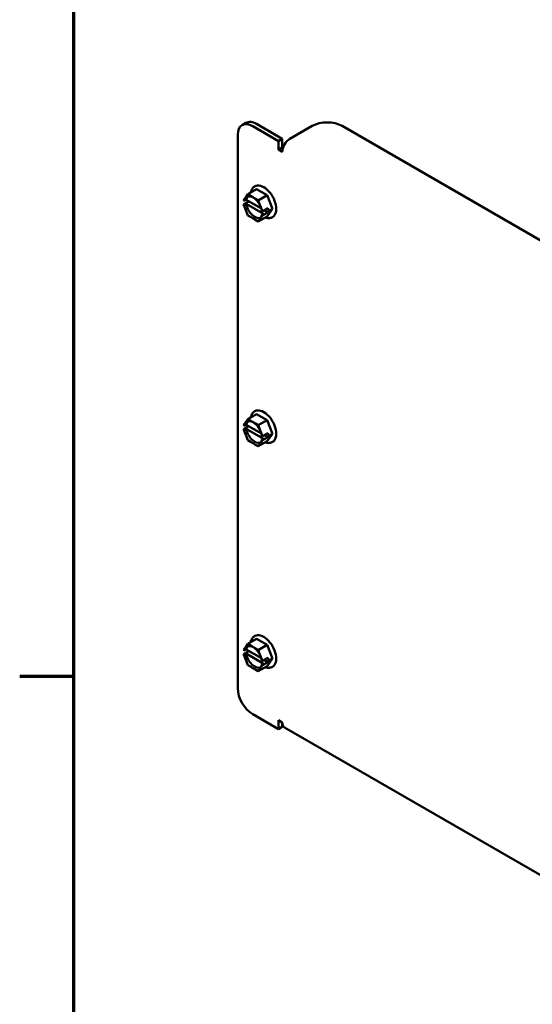
# Model space of a CAD drawing. Units: inches. Extents: x 2 to 86, y 1 to 67.
# Drawn here: x 2.4 to 8.4, y 13.1 to 24.8 of the extents above; entities that cross this region are included whole.
import ezdxf

# ---------------------------------------------------------------- set-up
doc = ezdxf.new("R2010")
doc.units = ezdxf.units.IN
doc.header["$LTSCALE"] = 4
doc.header["$MEASUREMENT"] = 0
doc.layers.get('0').update_dxf_attribs({"lineweight": 25})
doc.layers.add('Border (ANSI)', color=7, linetype='Continuous', lineweight=70)
doc.layers.add('Visible (ANSI)', color=7, linetype='Continuous', lineweight=50)

# ---------------------------------------------------------------- blocks, each defined once
blk = doc.blocks.new('Borders Default Border')
at = {"layer": 'Border (ANSI)'}
blk.add_line((0.75, 4.25), (0.59, 4.25), dxfattribs=at)
at = {"layer": 'Border (ANSI)', "flags": 128}
blk.add_lwpolyline([(0.75, 0.5), (0.75, 16.5), (21.25, 16.5), (21.25, 0.5), (0.75, 0.5)], dxfattribs=at)

msp = doc.modelspace()

# ---------------------------------------------------------------- linework, layer by layer
at = {"layer": 'Visible (ANSI)'}
for p, q in [((4.9861, 23.5066), (5.031, 23.5325)), ((5.4152, 23.3187), (5.1111, 23.4942)), ((5.4601, 23.3446), (5.156, 23.5202)), ((5.5499, 23.3446), (5.8136, 23.4969)), ((9.8523, 21.3693), (6.1672, 23.4969)), ((4.9343, 23.3922), (4.9343, 16.8602)), ((5.4152, 23.3187), (5.4601, 23.3446)), ((5.4152, 23.215), (5.4152, 23.3187)), ((5.4152, 23.215), (5.4601, 23.2409)), ((5.4601, 23.3446), (5.4601, 23.2409)), ((5.4601, 23.2409), (5.468, 23.2363)), ((5.4601, 23.1891), (5.4152, 23.215)), ((5.1358, 22.7837), (5.1365, 22.7841)), ((5.0327, 22.6616), (5.0526, 22.6899)), ((5.1572, 22.7503), (5.0526, 22.6899)), ((5.0526, 22.6899), (5.0923, 22.6669)), ((5.1572, 22.7503), (5.2816, 22.6783)), ((5.2816, 22.6783), (5.177, 22.6179)), ((5.2816, 22.6783), (5.3437, 22.518)), ((5.0025, 22.6189), (5.0102, 22.6298)), ((5.0025, 22.6189), (5.0067, 22.6165)), ((5.0025, 22.57), (5.0661, 22.6067)), ((5.0066, 22.5676), (5.0025, 22.57)), ((5.0101, 22.5503), (5.0025, 22.57)), ((5.0209, 22.5675), (5.0351, 22.5756)), ((5.0351, 22.6246), (5.021, 22.6164)), ((5.2136, 22.5213), (5.0351, 22.6246)), ((5.0351, 22.5756), (5.2366, 22.459)), ((5.1372, 22.6409), (5.177, 22.6179)), ((5.177, 22.6179), (5.1968, 22.5666)), ((5.0523, 22.4412), (5.0325, 22.4925)), ((5.0921, 22.4182), (5.0523, 22.4412)), ((5.2814, 22.4297), (5.1767, 22.3692)), ((5.2268, 22.4402), (5.2191, 22.4293)), ((5.2192, 22.5088), (5.2268, 22.4891)), ((5.2366, 22.459), (5.2224, 22.4508)), ((5.2226, 22.4915), (5.2268, 22.4891)), ((5.2268, 22.4402), (5.2226, 22.4426)), ((5.2268, 22.4891), (5.2905, 22.5259)), ((5.2904, 22.4769), (5.2268, 22.4402)), ((5.2481, 22.5014), (5.2904, 22.4769)), ((5.3437, 22.518), (5.2814, 22.4297)), ((5.3027, 22.4943), (5.2904, 22.4769)), ((5.2905, 22.5259), (5.3027, 22.4943)), ((5.3437, 22.518), (5.3027, 22.4943)), ((5.1767, 22.3692), (5.1369, 22.3922)), ((5.1966, 22.3975), (5.1767, 22.3692)), ((5.3453, 22.4208), (5.346, 22.4212)), ((5.1358, 20.13), (5.1365, 20.1304)), ((5.0327, 20.008), (5.0526, 20.0363)), ((5.1572, 20.0967), (5.0526, 20.0363)), ((5.0526, 20.0363), (5.0923, 20.0132)), ((5.1372, 19.9873), (5.177, 19.9643)), ((5.1572, 20.0967), (5.2816, 20.0247)), ((5.2816, 20.0247), (5.177, 19.9643)), ((5.2816, 20.0247), (5.3437, 19.8644)), ((5.0025, 19.9653), (5.0102, 19.9762)), ((5.0025, 19.9653), (5.0067, 19.9629)), ((5.0025, 19.9164), (5.0661, 19.9531)), ((5.0066, 19.9139), (5.0025, 19.9164)), ((5.0101, 19.8967), (5.0025, 19.9164)), ((5.0209, 19.9139), (5.0351, 19.922)), ((5.0351, 19.971), (5.021, 19.9628)), ((5.2136, 19.8677), (5.0351, 19.971)), ((5.0351, 19.922), (5.2366, 19.8054)), ((5.177, 19.9643), (5.1968, 19.913)), ((5.2268, 19.8355), (5.2905, 19.8723)), ((5.2905, 19.8723), (5.3027, 19.8407)), ((5.0523, 19.7876), (5.0325, 19.8389)), ((5.0921, 19.7646), (5.0523, 19.7876)), ((5.2814, 19.776), (5.1767, 19.7156)), ((5.2268, 19.7866), (5.2191, 19.7757)), ((5.2192, 19.8552), (5.2268, 19.8355)), ((5.2366, 19.8054), (5.2224, 19.7972)), ((5.2226, 19.8379), (5.2268, 19.8355)), ((5.2268, 19.7866), (5.2226, 19.789)), ((5.2904, 19.8233), (5.2268, 19.7866)), ((5.2481, 19.8478), (5.2904, 19.8233)), ((5.3437, 19.8644), (5.2814, 19.776)), ((5.3027, 19.8407), (5.2904, 19.8233)), ((5.3437, 19.8644), (5.3027, 19.8407)), ((5.3453, 19.7672), (5.346, 19.7676)), ((5.1767, 19.7156), (5.1369, 19.7386)), ((5.1966, 19.7439), (5.1767, 19.7156)), ((5.1569, 17.4433), (5.0522, 17.3828)), ((5.1354, 17.4766), (5.1361, 17.477)), ((5.1569, 17.4433), (5.2813, 17.3713)), ((5.0022, 17.3119), (5.0098, 17.3228)), ((5.0348, 17.3176), (5.0206, 17.3094)), ((5.0323, 17.3546), (5.0522, 17.3828)), ((5.2133, 17.2143), (5.0348, 17.3176)), ((5.0522, 17.3828), (5.092, 17.3598)), ((5.1369, 17.3339), (5.1766, 17.3109)), ((5.2813, 17.3713), (5.1766, 17.3109)), ((5.2813, 17.3713), (5.3433, 17.211)), ((5.0021, 17.263), (5.0657, 17.2997)), ((5.0063, 17.2605), (5.0021, 17.263)), ((5.0097, 17.2433), (5.0021, 17.263)), ((5.0022, 17.3119), (5.0063, 17.3095)), ((5.0206, 17.2604), (5.0347, 17.2686)), ((5.0347, 17.2686), (5.2362, 17.152)), ((5.1766, 17.3109), (5.1965, 17.2596)), ((5.2188, 17.2018), (5.2265, 17.1821)), ((5.2265, 17.1821), (5.2901, 17.2188)), ((5.3433, 17.211), (5.281, 17.1226)), ((5.2901, 17.2188), (5.3023, 17.1873)), ((5.3433, 17.211), (5.3023, 17.1873)), ((5.052, 17.1342), (5.0321, 17.1854)), ((5.0917, 17.1112), (5.052, 17.1342)), ((5.1764, 17.0622), (5.1366, 17.0852)), ((5.281, 17.1226), (5.1764, 17.0622)), ((5.1963, 17.0904), (5.1764, 17.0622)), ((5.2264, 17.1331), (5.2188, 17.1223)), ((5.2362, 17.152), (5.2221, 17.1438)), ((5.2264, 17.1331), (5.2222, 17.1356)), ((5.2223, 17.1845), (5.2265, 17.1821)), ((5.29, 17.1699), (5.2264, 17.1331)), ((5.2477, 17.1944), (5.29, 17.1699)), ((5.3023, 17.1873), (5.29, 17.1699)), ((5.3449, 17.1138), (5.3456, 17.1142)), ((5.4152, 16.3785), (5.1111, 16.554)), ((5.4152, 16.4822), (5.4601, 16.4562)), ((5.4152, 16.3785), (5.4152, 16.4822)), ((5.4601, 16.4044), (5.4152, 16.3785)), ((5.4601, 16.4562), (5.4601, 16.4044)), ((5.4864, 16.3981), (9.8047, 13.9049))]:
    msp.add_line(p, q, dxfattribs=at)
for centre, major_axis, start_param, end_param in [((5.1111, 23.2901), (-0.125, 0.2165), 5.4977871, 7.0685835), ((5.156, 23.316), (-0.125, 0.2165), 5.4977871, 6.2831853), ((5.9904, 23.3948), (0.25, 0), 0.7853982, 2.3561945), ((5.5499, 23.2409), (0.0635, 0.11), 0.7853982, 2.3561945), ((5.2412, 22.6026), (0.1047, -0.1814), 0, 3.1415927), ((5.1359, 22.5418), (-0.0728, 0.1261), 0.1008496, 0.5766985), ((5.1359, 22.5418), (0.0728, -0.1261), 4.1332964, 6.1823357), ((5.2412, 19.949), (0.1047, -0.1814), 0, 3.1415927), ((5.1359, 19.8882), (-0.0728, 0.1261), 0.1008496, 0.5766985), ((5.1359, 19.8882), (0.0728, -0.1261), 4.1332964, 6.1823357), ((5.2409, 17.2956), (0.1047, -0.1814), 0, 3.1415927), ((5.1355, 17.2348), (-0.0728, 0.1261), 0.1008496, 0.5766985), ((5.1355, 17.2348), (0.0728, -0.1261), 4.1332964, 6.1823357), ((5.1111, 16.7581), (-0.125, 0.2165), 0.7853982, 2.3561945), ((5.5499, 16.5081), (-0.0635, -0.11), 5.4977871, 6.2831853)]:
    msp.add_ellipse(centre, major_axis=major_axis, ratio=0.5773503, start_param=start_param, end_param=end_param, dxfattribs=at)
for points, knots in [([(5.0868, 22.7096), (5.0869, 22.7102), (5.087, 22.7107), (5.0909, 22.7288), (5.0977, 22.7452), (5.1155, 22.7689), (5.125, 22.7774), (5.1358, 22.7837)], [3.34610308, 3.34610308, 3.34610308, 3.34610308, 3.35594857, 3.35594857, 3.68665864, 3.68665864, 3.92699082, 3.92699082, 3.92699082, 3.92699082]), ([(5.0327, 22.6616), (5.0316, 22.6601), (5.0304, 22.6584), (5.027, 22.6535), (5.0243, 22.6494), (5.0218, 22.6459), (5.0193, 22.6424), (5.0162, 22.6382), (5.0125, 22.6331), (5.0112, 22.6313), (5.0102, 22.6298)], [0.58400839, 0.58400839, 0.58400839, 0.58400839, 0.60665912, 0.60665912, 0.65957635, 0.65957635, 0.65957635, 0.71249359, 0.71249359, 0.73514432, 0.73514432, 0.73514432, 0.73514432]), ([(5.0489, 22.6597), (5.0567, 22.6642), (5.066, 22.6663), (5.0863, 22.6649), (5.0967, 22.662), (5.118, 22.6519), (5.1288, 22.6449), (5.1498, 22.6274), (5.16, 22.6168), (5.1789, 22.5932), (5.1875, 22.5801), (5.2022, 22.5527), (5.2083, 22.5384), (5.2158, 22.5144), (5.2181, 22.5046), (5.2197, 22.4952)], [3.9269908, 3.9269908, 3.9269908, 3.9269908, 4.2996837, 4.2996837, 4.6231612, 4.6231612, 4.9317865, 4.9317865, 5.2413006, 5.2413006, 5.5526966, 5.5526966, 5.8646089, 5.8646089, 6.0818654, 6.0818654, 6.0818654, 6.0818654]), ([(5.1372, 22.6409), (5.1351, 22.6421), (5.1326, 22.6436), (5.1258, 22.6477), (5.1201, 22.6513), (5.1152, 22.6541), (5.1102, 22.6569), (5.1042, 22.6602), (5.097, 22.6642), (5.0944, 22.6656), (5.0923, 22.6669)], [0.58400839, 0.58400839, 0.58400839, 0.58400839, 0.60665912, 0.60665912, 0.65957635, 0.65957635, 0.65957635, 0.71249359, 0.71249359, 0.73514432, 0.73514432, 0.73514432, 0.73514432]), ([(5.0209, 22.5675), (5.0201, 22.567), (5.0188, 22.5665), (5.0166, 22.566), (5.0151, 22.5658), (5.0126, 22.5658), (5.0111, 22.566), (5.0088, 22.5666), (5.0075, 22.567), (5.0066, 22.5676)], [0.07595608, 0.07595608, 0.07595608, 0.07595608, 0.085297702, 0.085297702, 0.094743369, 0.094743369, 0.104306813, 0.104306813, 0.113954529, 0.113954529, 0.113954529, 0.113954529]), ([(5.0067, 22.6165), (5.0076, 22.616), (5.0088, 22.6155), (5.0112, 22.6149), (5.0126, 22.6148), (5.0151, 22.6148), (5.0166, 22.6149), (5.0189, 22.6155), (5.0201, 22.6159), (5.021, 22.6164)], [0.037957631, 0.037957631, 0.037957631, 0.037957631, 0.047605347, 0.047605347, 0.057168791, 0.057168791, 0.066614459, 0.066614459, 0.07595608, 0.07595608, 0.07595608, 0.07595608]), ([(5.0101, 22.5503), (5.0111, 22.5476), (5.0124, 22.5444), (5.0161, 22.5354), (5.0192, 22.5279), (5.0217, 22.5216), (5.0241, 22.5153), (5.0269, 22.5076), (5.0302, 22.4985), (5.0314, 22.4952), (5.0325, 22.4925)], [0.58400839, 0.58400839, 0.58400839, 0.58400839, 0.60665912, 0.60665912, 0.65957635, 0.65957635, 0.65957635, 0.71249359, 0.71249359, 0.73514432, 0.73514432, 0.73514432, 0.73514432]), ([(5.2192, 22.5088), (5.2181, 22.5115), (5.2169, 22.5148), (5.2136, 22.5239), (5.2108, 22.5316), (5.2084, 22.5379), (5.2059, 22.5443), (5.2028, 22.5518), (5.1992, 22.5607), (5.1979, 22.5639), (5.1968, 22.5666)], [0.58400839, 0.58400839, 0.58400839, 0.58400839, 0.60665912, 0.60665912, 0.65957635, 0.65957635, 0.65957635, 0.71249359, 0.71249359, 0.73514432, 0.73514432, 0.73514432, 0.73514432]), ([(5.2196, 22.4475), (5.2188, 22.4436), (5.2178, 22.4399), (5.2155, 22.433), (5.2141, 22.4298), (5.211, 22.424), (5.2093, 22.4213), (5.2055, 22.4165), (5.2035, 22.4144), (5.1992, 22.4106), (5.1969, 22.4089), (5.1945, 22.4075)], [0.20571533, 0.20571533, 0.20571533, 0.20571533, 0.3216519, 0.3216519, 0.43758846, 0.43758846, 0.55352503, 0.55352503, 0.6694616, 0.6694616, 0.78539816, 0.78539816, 0.78539816, 0.78539816]), ([(5.1966, 22.3975), (5.1977, 22.399), (5.199, 22.4008), (5.2027, 22.4059), (5.2058, 22.4101), (5.2083, 22.4136), (5.2107, 22.4171), (5.2135, 22.4212), (5.2168, 22.4261), (5.2181, 22.4278), (5.2191, 22.4293)], [0.58400839, 0.58400839, 0.58400839, 0.58400839, 0.60665912, 0.60665912, 0.65957635, 0.65957635, 0.65957635, 0.71249359, 0.71249359, 0.73514432, 0.73514432, 0.73514432, 0.73514432]), ([(5.2226, 22.4426), (5.2217, 22.4431), (5.2208, 22.4438), (5.2199, 22.4452), (5.2196, 22.446), (5.2196, 22.4475), (5.2198, 22.4483), (5.2208, 22.4496), (5.2216, 22.4503), (5.2224, 22.4508)], [0.037957631, 0.037957631, 0.037957631, 0.037957631, 0.047605347, 0.047605347, 0.057168791, 0.057168791, 0.066614459, 0.066614459, 0.07595608, 0.07595608, 0.07595608, 0.07595608]), ([(5.2197, 22.4952), (5.2198, 22.4946), (5.22, 22.494), (5.2209, 22.4928), (5.2217, 22.4921), (5.2226, 22.4915)], [0.096885747, 0.096885747, 0.096885747, 0.096885747, 0.104306813, 0.104306813, 0.113954529, 0.113954529, 0.113954529, 0.113954529]), ([(5.0921, 22.4182), (5.0942, 22.417), (5.0967, 22.4156), (5.1039, 22.4116), (5.11, 22.4083), (5.1149, 22.4055), (5.1198, 22.4026), (5.1255, 22.3991), (5.1324, 22.395), (5.1348, 22.3935), (5.1369, 22.3922)], [0.58400839, 0.58400839, 0.58400839, 0.58400839, 0.60665912, 0.60665912, 0.65957635, 0.65957635, 0.65957635, 0.71249359, 0.71249359, 0.73514432, 0.73514432, 0.73514432, 0.73514432]), ([(5.3453, 22.4208), (5.3339, 22.4142), (5.321, 22.4102), (5.2935, 22.4074), (5.2787, 22.409), (5.2617, 22.4138), (5.2592, 22.4146), (5.2567, 22.4154)], [0.78539816, 0.78539816, 0.78539816, 0.78539816, 1.0392048, 1.0392048, 1.31780062, 1.31780062, 1.3662859, 1.3662859, 1.3662859, 1.3662859]), ([(5.0868, 20.056), (5.0869, 20.0565), (5.087, 20.0571), (5.0909, 20.0752), (5.0977, 20.0916), (5.1155, 20.1153), (5.125, 20.1238), (5.1358, 20.13)], [3.34610308, 3.34610308, 3.34610308, 3.34610308, 3.35594857, 3.35594857, 3.68665864, 3.68665864, 3.92699082, 3.92699082, 3.92699082, 3.92699082]), ([(5.0327, 20.008), (5.0316, 20.0065), (5.0304, 20.0048), (5.027, 19.9999), (5.0243, 19.9958), (5.0218, 19.9923), (5.0193, 19.9888), (5.0162, 19.9845), (5.0125, 19.9795), (5.0112, 19.9777), (5.0102, 19.9762)], [0.58400839, 0.58400839, 0.58400839, 0.58400839, 0.60665912, 0.60665912, 0.65957635, 0.65957635, 0.65957635, 0.71249359, 0.71249359, 0.73514432, 0.73514432, 0.73514432, 0.73514432]), ([(5.0489, 20.0061), (5.0567, 20.0106), (5.066, 20.0127), (5.0863, 20.0112), (5.0967, 20.0084), (5.118, 19.9983), (5.1288, 19.9913), (5.1498, 19.9738), (5.16, 19.9632), (5.1789, 19.9396), (5.1875, 19.9265), (5.2022, 19.899), (5.2083, 19.8847), (5.2158, 19.8608), (5.2181, 19.851), (5.2197, 19.8416)], [3.9269908, 3.9269908, 3.9269908, 3.9269908, 4.2996837, 4.2996837, 4.6231612, 4.6231612, 4.9317865, 4.9317865, 5.2413006, 5.2413006, 5.5526966, 5.5526966, 5.8646089, 5.8646089, 6.0818654, 6.0818654, 6.0818654, 6.0818654]), ([(5.1372, 19.9873), (5.1351, 19.9885), (5.1326, 19.99), (5.1258, 19.9941), (5.1201, 19.9976), (5.1152, 20.0005), (5.1102, 20.0033), (5.1042, 20.0066), (5.097, 20.0106), (5.0944, 20.012), (5.0923, 20.0132)], [0.58400839, 0.58400839, 0.58400839, 0.58400839, 0.60665912, 0.60665912, 0.65957635, 0.65957635, 0.65957635, 0.71249359, 0.71249359, 0.73514432, 0.73514432, 0.73514432, 0.73514432]), ([(5.0209, 19.9139), (5.0201, 19.9134), (5.0188, 19.9129), (5.0166, 19.9123), (5.0151, 19.9122), (5.0126, 19.9122), (5.0111, 19.9124), (5.0088, 19.9129), (5.0075, 19.9134), (5.0066, 19.9139)], [0.07595608, 0.07595608, 0.07595608, 0.07595608, 0.085297702, 0.085297702, 0.094743369, 0.094743369, 0.104306813, 0.104306813, 0.113954529, 0.113954529, 0.113954529, 0.113954529]), ([(5.0067, 19.9629), (5.0076, 19.9624), (5.0088, 19.9619), (5.0112, 19.9613), (5.0126, 19.9612), (5.0151, 19.9611), (5.0166, 19.9613), (5.0189, 19.9618), (5.0201, 19.9623), (5.021, 19.9628)], [0.037957631, 0.037957631, 0.037957631, 0.037957631, 0.047605347, 0.047605347, 0.057168791, 0.057168791, 0.066614459, 0.066614459, 0.07595608, 0.07595608, 0.07595608, 0.07595608]), ([(5.0101, 19.8967), (5.0111, 19.894), (5.0124, 19.8908), (5.0161, 19.8818), (5.0192, 19.8743), (5.0217, 19.868), (5.0241, 19.8617), (5.0269, 19.854), (5.0302, 19.8448), (5.0314, 19.8416), (5.0325, 19.8389)], [0.58400839, 0.58400839, 0.58400839, 0.58400839, 0.60665912, 0.60665912, 0.65957635, 0.65957635, 0.65957635, 0.71249359, 0.71249359, 0.73514432, 0.73514432, 0.73514432, 0.73514432]), ([(5.2192, 19.8552), (5.2181, 19.8579), (5.2169, 19.8612), (5.2136, 19.8703), (5.2108, 19.878), (5.2084, 19.8843), (5.2059, 19.8907), (5.2028, 19.8981), (5.1992, 19.9071), (5.1979, 19.9103), (5.1968, 19.913)], [0.58400839, 0.58400839, 0.58400839, 0.58400839, 0.60665912, 0.60665912, 0.65957635, 0.65957635, 0.65957635, 0.71249359, 0.71249359, 0.73514432, 0.73514432, 0.73514432, 0.73514432]), ([(5.0921, 19.7646), (5.0942, 19.7634), (5.0967, 19.762), (5.1039, 19.758), (5.11, 19.7547), (5.1149, 19.7518), (5.1198, 19.749), (5.1255, 19.7455), (5.1324, 19.7413), (5.1348, 19.7399), (5.1369, 19.7386)], [0.58400839, 0.58400839, 0.58400839, 0.58400839, 0.60665912, 0.60665912, 0.65957635, 0.65957635, 0.65957635, 0.71249359, 0.71249359, 0.73514432, 0.73514432, 0.73514432, 0.73514432]), ([(5.2196, 19.7939), (5.2188, 19.79), (5.2178, 19.7863), (5.2155, 19.7794), (5.2141, 19.7762), (5.211, 19.7704), (5.2093, 19.7677), (5.2055, 19.7629), (5.2035, 19.7607), (5.1992, 19.757), (5.1969, 19.7553), (5.1945, 19.7539)], [0.20571533, 0.20571533, 0.20571533, 0.20571533, 0.3216519, 0.3216519, 0.43758846, 0.43758846, 0.55352503, 0.55352503, 0.6694616, 0.6694616, 0.78539816, 0.78539816, 0.78539816, 0.78539816]), ([(5.1966, 19.7439), (5.1977, 19.7453), (5.199, 19.7472), (5.2027, 19.7522), (5.2058, 19.7565), (5.2083, 19.76), (5.2107, 19.7635), (5.2135, 19.7676), (5.2168, 19.7725), (5.2181, 19.7742), (5.2191, 19.7757)], [0.58400839, 0.58400839, 0.58400839, 0.58400839, 0.60665912, 0.60665912, 0.65957635, 0.65957635, 0.65957635, 0.71249359, 0.71249359, 0.73514432, 0.73514432, 0.73514432, 0.73514432]), ([(5.2226, 19.789), (5.2217, 19.7895), (5.2208, 19.7902), (5.2199, 19.7916), (5.2196, 19.7924), (5.2196, 19.7939), (5.2198, 19.7947), (5.2208, 19.796), (5.2216, 19.7967), (5.2224, 19.7972)], [0.037957631, 0.037957631, 0.037957631, 0.037957631, 0.047605347, 0.047605347, 0.057168791, 0.057168791, 0.066614459, 0.066614459, 0.07595608, 0.07595608, 0.07595608, 0.07595608]), ([(5.2197, 19.8416), (5.2198, 19.841), (5.22, 19.8404), (5.2209, 19.8392), (5.2217, 19.8384), (5.2226, 19.8379)], [0.096885747, 0.096885747, 0.096885747, 0.096885747, 0.104306813, 0.104306813, 0.113954529, 0.113954529, 0.113954529, 0.113954529]), ([(5.3453, 19.7672), (5.3339, 19.7606), (5.321, 19.7566), (5.2935, 19.7538), (5.2787, 19.7554), (5.2617, 19.7602), (5.2592, 19.7609), (5.2567, 19.7618)], [0.78539816, 0.78539816, 0.78539816, 0.78539816, 1.0392048, 1.0392048, 1.31780062, 1.31780062, 1.3662859, 1.3662859, 1.3662859, 1.3662859]), ([(5.0865, 17.4026), (5.0866, 17.4031), (5.0867, 17.4037), (5.0905, 17.4218), (5.0973, 17.4382), (5.1152, 17.4619), (5.1246, 17.4704), (5.1354, 17.4766)], [3.34610308, 3.34610308, 3.34610308, 3.34610308, 3.35594857, 3.35594857, 3.68665864, 3.68665864, 3.92699082, 3.92699082, 3.92699082, 3.92699082]), ([(5.0323, 17.3546), (5.0312, 17.3531), (5.03, 17.3514), (5.0267, 17.3465), (5.0239, 17.3424), (5.0214, 17.3389), (5.019, 17.3354), (5.0159, 17.3311), (5.0122, 17.3261), (5.0109, 17.3242), (5.0098, 17.3228)], [0.58400839, 0.58400839, 0.58400839, 0.58400839, 0.60665912, 0.60665912, 0.65957635, 0.65957635, 0.65957635, 0.71249359, 0.71249359, 0.73514432, 0.73514432, 0.73514432, 0.73514432]), ([(5.0485, 17.3527), (5.0564, 17.3572), (5.0657, 17.3593), (5.0859, 17.3578), (5.0964, 17.355), (5.1177, 17.3449), (5.1284, 17.3379), (5.1494, 17.3203), (5.1597, 17.3098), (5.1785, 17.2862), (5.1872, 17.273), (5.2019, 17.2456), (5.2079, 17.2313), (5.2155, 17.2074), (5.2178, 17.1976), (5.2193, 17.1882)], [3.9269908, 3.9269908, 3.9269908, 3.9269908, 4.2996837, 4.2996837, 4.6231612, 4.6231612, 4.9317865, 4.9317865, 5.2413006, 5.2413006, 5.5526966, 5.5526966, 5.8646089, 5.8646089, 6.0818654, 6.0818654, 6.0818654, 6.0818654]), ([(5.1369, 17.3339), (5.1347, 17.3351), (5.1323, 17.3366), (5.1254, 17.3407), (5.1197, 17.3442), (5.1148, 17.3471), (5.1099, 17.3499), (5.1038, 17.3532), (5.0967, 17.3572), (5.0941, 17.3586), (5.092, 17.3598)], [0.58400839, 0.58400839, 0.58400839, 0.58400839, 0.60665912, 0.60665912, 0.65957635, 0.65957635, 0.65957635, 0.71249359, 0.71249359, 0.73514432, 0.73514432, 0.73514432, 0.73514432]), ([(5.0063, 17.3095), (5.0072, 17.309), (5.0085, 17.3085), (5.0108, 17.3079), (5.0123, 17.3077), (5.0148, 17.3077), (5.0163, 17.3079), (5.0185, 17.3084), (5.0198, 17.3089), (5.0206, 17.3094)], [0.037957631, 0.037957631, 0.037957631, 0.037957631, 0.047605347, 0.047605347, 0.057168791, 0.057168791, 0.066614459, 0.066614459, 0.07595608, 0.07595608, 0.07595608, 0.07595608]), ([(5.0206, 17.2604), (5.0197, 17.2599), (5.0185, 17.2595), (5.0162, 17.2589), (5.0147, 17.2588), (5.0122, 17.2588), (5.0108, 17.259), (5.0084, 17.2595), (5.0072, 17.26), (5.0063, 17.2605)], [0.07595608, 0.07595608, 0.07595608, 0.07595608, 0.085297702, 0.085297702, 0.094743369, 0.094743369, 0.104306813, 0.104306813, 0.113954529, 0.113954529, 0.113954529, 0.113954529]), ([(5.0097, 17.2433), (5.0108, 17.2406), (5.0121, 17.2373), (5.0158, 17.2284), (5.0189, 17.2209), (5.0213, 17.2146), (5.0238, 17.2083), (5.0265, 17.2006), (5.0299, 17.1914), (5.0311, 17.1882), (5.0321, 17.1854)], [0.58400839, 0.58400839, 0.58400839, 0.58400839, 0.60665912, 0.60665912, 0.65957635, 0.65957635, 0.65957635, 0.71249359, 0.71249359, 0.73514432, 0.73514432, 0.73514432, 0.73514432]), ([(5.2188, 17.2018), (5.2178, 17.2045), (5.2166, 17.2078), (5.2133, 17.2169), (5.2105, 17.2246), (5.208, 17.2309), (5.2056, 17.2372), (5.2025, 17.2447), (5.1988, 17.2537), (5.1975, 17.2569), (5.1965, 17.2596)], [0.58400839, 0.58400839, 0.58400839, 0.58400839, 0.60665912, 0.60665912, 0.65957635, 0.65957635, 0.65957635, 0.71249359, 0.71249359, 0.73514432, 0.73514432, 0.73514432, 0.73514432]), ([(5.0917, 17.1112), (5.0938, 17.11), (5.0964, 17.1085), (5.1036, 17.1046), (5.1096, 17.1013), (5.1145, 17.0984), (5.1195, 17.0956), (5.1252, 17.0921), (5.132, 17.0879), (5.1345, 17.0864), (5.1366, 17.0852)], [0.58400839, 0.58400839, 0.58400839, 0.58400839, 0.60665912, 0.60665912, 0.65957635, 0.65957635, 0.65957635, 0.71249359, 0.71249359, 0.73514432, 0.73514432, 0.73514432, 0.73514432]), ([(5.2193, 17.1404), (5.2185, 17.1365), (5.2175, 17.1329), (5.2151, 17.126), (5.2137, 17.1228), (5.2106, 17.117), (5.2089, 17.1143), (5.2052, 17.1095), (5.2032, 17.1073), (5.1989, 17.1035), (5.1966, 17.1019), (5.1942, 17.1005)], [0.20571533, 0.20571533, 0.20571533, 0.20571533, 0.3216519, 0.3216519, 0.43758846, 0.43758846, 0.55352503, 0.55352503, 0.6694616, 0.6694616, 0.78539816, 0.78539816, 0.78539816, 0.78539816]), ([(5.1963, 17.0904), (5.1973, 17.0919), (5.1986, 17.0938), (5.2023, 17.0988), (5.2054, 17.1031), (5.2079, 17.1066), (5.2104, 17.1101), (5.2131, 17.1142), (5.2165, 17.119), (5.2177, 17.1208), (5.2188, 17.1223)], [0.58400839, 0.58400839, 0.58400839, 0.58400839, 0.60665912, 0.60665912, 0.65957635, 0.65957635, 0.65957635, 0.71249359, 0.71249359, 0.73514432, 0.73514432, 0.73514432, 0.73514432]), ([(5.2222, 17.1356), (5.2213, 17.1361), (5.2205, 17.1368), (5.2195, 17.1382), (5.2192, 17.139), (5.2192, 17.1404), (5.2195, 17.1413), (5.2204, 17.1426), (5.2212, 17.1433), (5.2221, 17.1438)], [0.037957631, 0.037957631, 0.037957631, 0.037957631, 0.047605347, 0.047605347, 0.057168791, 0.057168791, 0.066614459, 0.066614459, 0.07595608, 0.07595608, 0.07595608, 0.07595608]), ([(5.2193, 17.1882), (5.2194, 17.1876), (5.2197, 17.187), (5.2205, 17.1858), (5.2214, 17.185), (5.2223, 17.1845)], [0.096885747, 0.096885747, 0.096885747, 0.096885747, 0.104306813, 0.104306813, 0.113954529, 0.113954529, 0.113954529, 0.113954529]), ([(5.3449, 17.1138), (5.3335, 17.1072), (5.3207, 17.1032), (5.2931, 17.1004), (5.2783, 17.102), (5.2613, 17.1068), (5.2588, 17.1075), (5.2563, 17.1084)], [0.78539816, 0.78539816, 0.78539816, 0.78539816, 1.0392048, 1.0392048, 1.31780062, 1.31780062, 1.3662859, 1.3662859, 1.3662859, 1.3662859])]:
    msp.add_open_spline(points, degree=3, knots=knots, dxfattribs=at)

# ---------------------------------------------------------------- block references
at = {"xscale": 4, "yscale": 4, "zscale": 4}
msp.add_blockref('Borders Default Border', (0, 0), dxfattribs=at)

doc.saveas('drawing.dxf')
